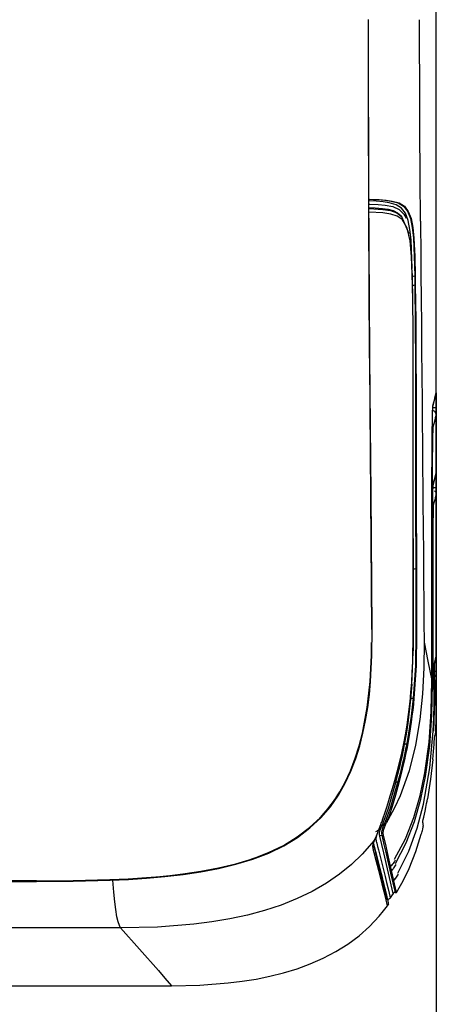
# Model space of a CAD drawing. Units: millimetres. Extents: x -241 to 1507, y 89 to 1061.
# Drawn here: x 612 to 638, y 377 to 439 of the extents above; entities that cross this region are included whole.
import ezdxf

# ---------------------------------------------------------------- set-up
doc = ezdxf.new("R2010")
doc.units = ezdxf.units.MM
doc.layers.get('0').update_dxf_attribs({"linetype": 'CONTINUOUS'})
doc.layers.get('Defpoints').update_dxf_attribs({"linetype": 'CONTINUOUS'})
doc.layers.add('TFR-TRI', color=7, linetype='CONTINUOUS', true_color=0xffffff)
doc.dimstyles.get("Standard").update_dxf_attribs({"dimtxt": 10, "dimasz": 1, "dimexe": 1, "dimexo": 1, "dimgap": 1, "dimtad": 0, "dimtih": 1, "dimtoh": 1, "dimdec": 0, "dimlfac": 2, "dimzin": 0, "dimdsep": 46, "dimtxsty": 'Standard', "dimcen": 1, "dimadec": 0, "dimazin": 0, "dimtfac": 1, "dimtdec": 0, "dimtofl": 0, "dimtmove": 0, "dimatfit": 3, "dimfxl": 1, "dimtolj": 1, "dimtzin": 0, "dimarcsym": 0})

# ---------------------------------------------------------------- blocks, each defined once
blk = doc.blocks.new('*D1')
at = {"color": 0, "lineweight": -2}
for p, q in [((67.378, 414.616), (67.378, 328.044)), ((637.564, 414.688), (637.564, 328.044)), ((68.378, 329.044), (337.304, 329.044)), ((636.564, 329.044), (367.638, 329.044))]:
    blk.add_line(p, q, dxfattribs=at)
at = {"color": 0}
for points in [[(68.378, 329.21), (68.378, 328.877), (67.378, 329.044)], [(636.564, 329.21), (636.564, 328.877), (637.564, 329.044)]]:
    blk.add_solid(points, dxfattribs=at)
at = {"layer": 'Defpoints', "color": 0}
for p in [(67.378, 415.616), (637.564, 415.688), (637.564, 329.044)]:
    blk.add_point(p, dxfattribs=at)
at = {"color": 0, "insert": (352.471, 329.044), "char_height": 10, "attachment_point": 5}
blk.add_mtext('\\A1;1140', dxfattribs=at)

msp = doc.modelspace()

# ---------------------------------------------------------------- linework, layer by layer
at = {"layer": 'TFR-TRI', "color": 0, "linetype": 'Continuous'}
for p, q in [((637.573, 438.068), (637.573, 448.505)), ((633.309, 439.052), (633.31, 438.16)), ((633.33, 436.622), (633.329, 439.063)), ((633.336, 439.003), (633.336, 439.052)), ((633.336, 438.955), (633.336, 439.003)), ((633.336, 438.906), (633.336, 438.955)), ((633.336, 438.857), (633.336, 438.906)), ((633.336, 438.809), (633.336, 438.857)), ((633.336, 438.76), (633.336, 438.809)), ((636.53, 439.047), (636.53, 439.052)), ((636.53, 439.042), (636.53, 439.047)), ((636.53, 438.903), (636.53, 439.042)), ((636.53, 438.763), (636.53, 438.903)), ((633.336, 438.712), (633.336, 438.76)), ((633.336, 438.663), (633.336, 438.712)), ((633.336, 438.615), (633.336, 438.663)), ((633.336, 438.567), (633.336, 438.615)), ((633.336, 438.518), (633.336, 438.567)), ((633.336, 438.47), (633.336, 438.518)), ((633.336, 438.421), (633.336, 438.47)), ((633.336, 438.373), (633.336, 438.421)), ((633.336, 438.324), (633.336, 438.373)), ((633.336, 438.276), (633.336, 438.324)), ((633.336, 438.228), (633.336, 438.276)), ((633.336, 438.179), (633.336, 438.228)), ((636.53, 438.623), (636.53, 438.763)), ((636.53, 438.484), (636.53, 438.623)), ((636.53, 438.205), (636.53, 438.484)), ((636.531, 437.927), (636.53, 438.205)), ((633.31, 438.16), (633.31, 437.269)), ((633.336, 438.131), (633.336, 438.179)), ((633.336, 438.083), (633.336, 438.131)), ((633.336, 438.034), (633.336, 438.083)), ((633.336, 437.986), (633.336, 438.034)), ((633.336, 437.938), (633.336, 437.986)), ((633.336, 437.889), (633.336, 437.938)), ((633.336, 437.841), (633.336, 437.889)), ((633.336, 437.793), (633.336, 437.841)), ((633.336, 437.745), (633.336, 437.793)), ((633.336, 437.696), (633.336, 437.745)), ((633.336, 437.648), (633.336, 437.696)), ((633.336, 437.6), (633.336, 437.648)), ((633.336, 437.552), (633.336, 437.6)), ((636.532, 436.822), (636.531, 437.927)), ((637.573, 437.415), (637.573, 438.068)), ((633.31, 437.269), (633.311, 436.385)), ((633.336, 437.504), (633.336, 437.552)), ((633.336, 437.455), (633.336, 437.504)), ((633.336, 437.407), (633.336, 437.455)), ((633.336, 437.359), (633.336, 437.407)), ((633.336, 437.311), (633.336, 437.359)), ((633.336, 437.263), (633.336, 437.311)), ((633.336, 437.215), (633.336, 437.263)), ((633.336, 437.167), (633.336, 437.215)), ((633.336, 437.119), (633.336, 437.167)), ((633.336, 437.071), (633.336, 437.119)), ((633.336, 437.023), (633.336, 437.071)), ((633.336, 436.975), (633.336, 437.023)), ((633.336, 436.926), (633.336, 436.975)), ((637.573, 436.763), (637.573, 437.415)), ((633.311, 436.385), (633.311, 435.504)), ((633.332, 435.268), (633.33, 436.622)), ((633.336, 436.878), (633.336, 436.926)), ((633.337, 436.83), (633.336, 436.878)), ((633.337, 436.782), (633.337, 436.83)), ((633.337, 436.734), (633.337, 436.782)), ((633.337, 436.687), (633.337, 436.734)), ((633.337, 436.639), (633.337, 436.687)), ((633.337, 436.591), (633.337, 436.639)), ((633.337, 436.543), (633.337, 436.591)), ((633.337, 436.495), (633.337, 436.543)), ((633.337, 436.447), (633.337, 436.495)), ((633.337, 436.399), (633.337, 436.447)), ((633.337, 436.351), (633.337, 436.399)), ((633.337, 436.303), (633.337, 436.351)), ((636.534, 435.735), (636.532, 436.822)), ((637.573, 436.437), (637.573, 436.763)), ((637.573, 436.111), (637.573, 436.437)), ((633.337, 436.255), (633.337, 436.303)), ((633.337, 436.208), (633.337, 436.255)), ((633.337, 436.16), (633.337, 436.208)), ((633.337, 436.112), (633.337, 436.16)), ((633.337, 436.064), (633.337, 436.112)), ((633.337, 436.016), (633.337, 436.064)), ((633.337, 435.969), (633.337, 436.016)), ((633.337, 435.921), (633.337, 435.969)), ((633.337, 435.873), (633.337, 435.921)), ((633.338, 435.825), (633.337, 435.873)), ((633.338, 435.778), (633.338, 435.825)), ((633.338, 435.73), (633.338, 435.778)), ((633.338, 435.682), (633.338, 435.73)), ((636.537, 434.671), (636.534, 435.735)), ((637.573, 435.784), (637.573, 436.111)), ((637.573, 435.458), (637.573, 435.784)), ((633.311, 435.504), (633.313, 434.669)), ((633.334, 433.925), (633.332, 435.268)), ((633.338, 435.634), (633.338, 435.682)), ((633.338, 435.587), (633.338, 435.634)), ((633.338, 435.539), (633.338, 435.587)), ((633.338, 435.491), (633.338, 435.539)), ((633.338, 435.444), (633.338, 435.491)), ((633.338, 435.396), (633.338, 435.444)), ((633.338, 435.348), (633.338, 435.396)), ((633.338, 435.301), (633.338, 435.348)), ((633.338, 435.253), (633.338, 435.301)), ((633.338, 435.206), (633.338, 435.253)), ((633.338, 435.158), (633.338, 435.206)), ((633.339, 435.111), (633.338, 435.158)), ((633.339, 435.063), (633.339, 435.111)), ((637.573, 434.154), (637.573, 435.458)), ((633.313, 434.669), (633.314, 433.839)), ((633.339, 435.015), (633.339, 435.063)), ((633.339, 434.968), (633.339, 435.015)), ((633.339, 434.92), (633.339, 434.968)), ((633.339, 434.873), (633.339, 434.92)), ((633.339, 434.825), (633.339, 434.873)), ((633.339, 434.778), (633.339, 434.825)), ((633.339, 434.731), (633.339, 434.778)), ((633.339, 434.683), (633.339, 434.731)), ((633.339, 434.636), (633.339, 434.683)), ((633.339, 434.588), (633.339, 434.636)), ((633.339, 434.541), (633.339, 434.588)), ((633.339, 434.493), (633.339, 434.541)), ((633.34, 434.446), (633.339, 434.493)), ((636.541, 433.634), (636.537, 434.671)), ((633.337, 432.553), (633.334, 433.925)), ((633.34, 434.399), (633.34, 434.446)), ((633.34, 434.351), (633.34, 434.399)), ((633.34, 434.304), (633.34, 434.351)), ((633.34, 434.257), (633.34, 434.304)), ((633.34, 434.209), (633.34, 434.257)), ((633.34, 434.162), (633.34, 434.209)), ((633.34, 434.115), (633.34, 434.162)), ((633.34, 434.067), (633.34, 434.115)), ((633.34, 434.02), (633.34, 434.067)), ((633.34, 433.973), (633.34, 434.02)), ((633.341, 433.693), (633.34, 433.973)), ((637.573, 432.849), (637.573, 434.154)), ((633.314, 433.839), (633.316, 432.93)), ((633.341, 433.415), (633.341, 433.693)), ((633.342, 433.114), (633.341, 433.415)), ((636.543, 433.126), (636.541, 433.634)), ((633.316, 432.93), (633.318, 432.029)), ((633.343, 432.814), (633.342, 433.114)), ((633.344, 432.493), (633.343, 432.814)), ((636.545, 432.625), (636.543, 433.126)), ((637.573, 431.544), (637.573, 432.849)), ((633.318, 432.029), (633.323, 429.782)), ((633.341, 431.202), (633.337, 432.553)), ((633.344, 432.173), (633.344, 432.493)), ((633.345, 431.833), (633.344, 432.173)), ((636.547, 432.131), (636.545, 432.625)), ((636.55, 431.644), (636.547, 432.131)), ((633.346, 431.494), (633.345, 431.833)), ((633.347, 431.093), (633.346, 431.494)), ((636.56, 429.771), (636.55, 431.644)), ((637.573, 430.24), (637.573, 431.544)), ((633.345, 429.83), (633.341, 431.202)), ((633.349, 430.693), (633.347, 431.093)), ((633.35, 430.36), (633.349, 430.693)), ((633.351, 430.028), (633.35, 430.36)), ((637.573, 428.935), (637.573, 430.24)), ((633.323, 429.782), (633.331, 427.603)), ((633.35, 428.485), (633.345, 429.83)), ((633.352, 429.762), (633.351, 430.028)), ((633.353, 429.497), (633.352, 429.762)), ((636.572, 428.009), (636.56, 429.771)), ((633.353, 429.296), (633.353, 429.497)), ((633.354, 429.096), (633.353, 429.296)), ((633.355, 428.872), (633.354, 429.096)), ((633.358, 426.673), (633.35, 428.485)), ((633.356, 428.648), (633.355, 428.872)), ((633.357, 428.425), (633.356, 428.648)), ((633.357, 428.203), (633.357, 428.425)), ((637.573, 427.63), (637.573, 428.935)), ((633.358, 427.981), (633.357, 428.203)), ((633.359, 427.76), (633.358, 427.981)), ((633.36, 427.491), (633.359, 427.76)), ((633.374, 427.819), (633.376, 427.818)), ((633.376, 427.818), (633.652, 427.804)), ((633.386, 427.823), (633.991, 427.787)), ((633.804, 427.684), (633.392, 427.714)), ((633.652, 427.804), (633.905, 427.789)), ((633.905, 427.789), (634.361, 427.754)), ((633.991, 427.787), (634.435, 427.752)), ((634.361, 427.754), (634.754, 427.702)), ((634.435, 427.752), (634.818, 427.7)), ((636.575, 427.586), (636.572, 428.009)), ((633.331, 427.603), (633.336, 426.409)), ((633.362, 427.222), (633.36, 427.491)), ((633.36, 427.297), (633.749, 427.275)), ((633.363, 426.837), (633.362, 427.222)), ((633.365, 427.512), (633.406, 427.511)), ((633.382, 427.237), (634.224, 427.177)), ((633.406, 427.511), (633.927, 427.49)), ((633.749, 427.275), (633.983, 427.257)), ((634.25, 427.644), (633.804, 427.684)), ((633.927, 427.49), (634.369, 427.452)), ((633.983, 427.257), (634.2, 427.236)), ((634.2, 427.236), (634.559, 427.184)), ((634.224, 427.177), (634.705, 427.102)), ((634.635, 427.589), (634.25, 427.644)), ((634.369, 427.452), (634.862, 427.355)), ((634.559, 427.184), (634.869, 427.102)), ((635.062, 427.466), (634.635, 427.589)), ((634.705, 427.102), (635.096, 426.966)), ((634.754, 427.702), (635.189, 427.583)), ((634.818, 427.7), (635.245, 427.579)), ((634.862, 427.355), (635.249, 427.177)), ((634.869, 427.102), (635.143, 426.972)), ((635.397, 427.257), (635.062, 427.466)), ((635.189, 427.583), (635.528, 427.379)), ((635.245, 427.579), (635.578, 427.373)), ((635.249, 427.177), (635.54, 426.886)), ((635.644, 426.936), (635.397, 427.257)), ((635.528, 427.379), (635.78, 427.061)), ((635.578, 427.373), (635.823, 427.055)), ((636.579, 427.17), (636.575, 427.586)), ((636.58, 426.964), (636.579, 427.17)), ((637.573, 425.021), (637.573, 427.63)), ((633.367, 424.921), (633.358, 426.673)), ((633.365, 426.455), (633.363, 426.837)), ((634.233, 426.953), (633.384, 427.002)), ((634.719, 426.884), (634.233, 426.953)), ((635.117, 426.755), (634.719, 426.884)), ((635.096, 426.966), (635.402, 426.738)), ((635.43, 426.536), (635.117, 426.755)), ((635.143, 426.972), (635.368, 426.784)), ((635.368, 426.784), (635.417, 426.726)), ((635.402, 426.738), (635.852, 425.677)), ((635.756, 425.999), (635.43, 426.536)), ((635.54, 426.886), (635.682, 426.625)), ((635.815, 426.489), (635.644, 426.936)), ((635.78, 427.061), (635.954, 426.616)), ((635.928, 425.929), (635.815, 426.489)), ((635.823, 427.055), (635.993, 426.61)), ((635.954, 426.616), (636.07, 426.054)), ((635.993, 426.61), (636.105, 426.048)), ((636.582, 426.761), (636.58, 426.964)), ((636.583, 426.603), (636.582, 426.761)), ((636.585, 426.445), (636.583, 426.603)), ((633.336, 426.409), (633.341, 425.24)), ((633.367, 426.105), (633.365, 426.455)), ((633.368, 425.757), (633.367, 426.105)), ((635.941, 425.215), (635.756, 425.999)), ((635.996, 425.265), (635.928, 425.929)), ((636.07, 426.054), (636.141, 425.384)), ((636.105, 426.048), (636.173, 425.38)), ((636.585, 426.445), (636.585, 426.401)), ((636.585, 426.401), (636.585, 426.357)), ((636.585, 426.357), (636.589, 425.955)), ((636.589, 425.955), (636.592, 425.555)), ((633.341, 425.24), (633.347, 423.852)), ((633.37, 425.433), (633.368, 425.757)), ((633.372, 425.11), (633.37, 425.433)), ((636.064, 423.476), (635.996, 425.265)), ((636.141, 425.384), (636.195, 424.242)), ((636.173, 425.38), (636.226, 424.237)), ((636.592, 425.555), (636.596, 425.155)), ((633.378, 423.162), (633.367, 424.921)), ((633.373, 424.809), (633.372, 425.11)), ((633.375, 424.51), (633.373, 424.809)), ((636.029, 424.224), (635.941, 425.215)), ((636.596, 425.155), (636.599, 424.754)), ((636.599, 424.754), (636.613, 423.156)), ((637.573, 422.411), (637.573, 425.021)), ((633.377, 424.233), (633.375, 424.51)), ((633.378, 423.956), (633.377, 424.233)), ((636.068, 423.129), (636.029, 424.224)), ((636.195, 424.242), (636.221, 423.024)), ((636.226, 424.237), (636.25, 423.025)), ((633.347, 423.852), (633.354, 422.502)), ((633.381, 423.397), (633.378, 423.956)), ((633.385, 422.844), (633.381, 423.397)), ((633.389, 421.472), (633.378, 423.162)), ((633.386, 422.605), (633.385, 422.844)), ((636.068, 423.129), (636.068, 423.212)), ((636.074, 422.879), (636.068, 423.129)), ((636.074, 422.939), (636.126, 422.999)), ((636.08, 422.63), (636.074, 422.879)), ((636.09, 422.531), (636.075, 423.174)), ((636.126, 422.999), (636.221, 423.024)), ((636.221, 423.026), (636.226, 422.743)), ((636.25, 423.026), (636.255, 422.743)), ((636.613, 423.156), (636.626, 421.56)), ((633.354, 422.502), (633.363, 420.972)), ((633.388, 422.367), (633.386, 422.605)), ((633.389, 422.108), (633.388, 422.367)), ((636.085, 422.381), (636.08, 422.63)), ((636.091, 422.133), (636.085, 422.381)), ((636.103, 421.891), (636.09, 422.531)), ((636.09, 422.389), (636.145, 422.44)), ((636.145, 422.44), (636.231, 422.459)), ((636.226, 422.743), (636.231, 422.459)), ((636.231, 422.459), (636.26, 422.459)), ((636.231, 422.459), (636.262, 420)), ((636.255, 422.743), (636.26, 422.459)), ((636.26, 422.459), (636.288, 420.237)), ((637.573, 419.802), (637.573, 422.411)), ((633.391, 421.85), (633.389, 422.108)), ((633.393, 421.594), (633.391, 421.85)), ((633.394, 421.339), (633.393, 421.594)), ((636.093, 421.99), (636.091, 422.133)), ((636.096, 421.847), (636.093, 421.99)), ((636.105, 421.328), (636.096, 421.847)), ((636.626, 421.56), (636.64, 419.964)), ((633.363, 420.972), (633.373, 419.502)), ((633.401, 419.788), (633.389, 421.472)), ((633.396, 421.086), (633.394, 421.339)), ((633.398, 420.835), (633.396, 421.086)), ((636.112, 420.809), (636.105, 421.328)), ((633.399, 420.648), (633.398, 420.835)), ((633.401, 420.462), (633.399, 420.648)), ((633.402, 420.277), (633.401, 420.462)), ((636.118, 420.29), (636.112, 420.809)), ((633.414, 418.18), (633.401, 419.788)), ((633.403, 420.092), (633.402, 420.277)), ((633.405, 419.907), (633.403, 420.092)), ((633.406, 419.723), (633.405, 419.907)), ((633.408, 419.539), (633.406, 419.723)), ((636.123, 419.771), (636.118, 420.29)), ((636.125, 419.464), (636.123, 419.771)), ((636.262, 420), (636.273, 417.54)), ((636.288, 420.237), (636.302, 418.014)), ((636.64, 419.964), (636.654, 418.37)), ((637.573, 417.192), (637.573, 419.802)), ((633.373, 419.502), (633.378, 418.712)), ((633.409, 419.356), (633.408, 419.539)), ((633.41, 419.243), (633.409, 419.356)), ((633.411, 419.13), (633.41, 419.243)), ((633.411, 419.027), (633.411, 419.13)), ((636.127, 419.157), (636.125, 419.464)), ((636.13, 418.544), (636.127, 419.157)), ((633.378, 418.712), (633.384, 417.932)), ((633.412, 418.925), (633.411, 419.027)), ((633.413, 418.832), (633.412, 418.925)), ((633.414, 418.739), (633.413, 418.832)), ((633.414, 418.656), (633.414, 418.739)), ((633.415, 418.573), (633.414, 418.656)), ((633.416, 418.499), (633.415, 418.573)), ((633.416, 418.426), (633.416, 418.499)), ((636.132, 417.931), (636.13, 418.544)), ((633.384, 417.931), (633.42, 417.93)), ((633.384, 417.931), (633.385, 417.756)), ((633.417, 418.363), (633.416, 418.426)), ((633.417, 418.299), (633.417, 418.363)), ((633.418, 418.245), (633.417, 418.299)), ((633.418, 418.191), (633.418, 418.245)), ((633.419, 418.146), (633.418, 418.191)), ((633.419, 418.101), (633.419, 418.146)), ((633.419, 418.066), (633.419, 418.101)), ((633.42, 418.031), (633.419, 418.066)), ((633.42, 418.005), (633.42, 418.031)), ((633.42, 417.979), (633.42, 418.005)), ((633.422, 417.98), (633.42, 417.98)), ((633.42, 417.955), (633.42, 417.979)), ((633.42, 417.931), (633.42, 417.955)), ((633.493, 409.381), (633.42, 417.93)), ((633.421, 417.931), (633.423, 417.955)), ((633.424, 417.98), (633.422, 417.98)), ((633.423, 417.955), (633.424, 417.98)), ((636.132, 417.318), (636.132, 417.931)), ((636.302, 418.014), (636.304, 415.791)), ((636.654, 418.37), (636.667, 416.777)), ((633.385, 417.756), (633.387, 417.581)), ((633.387, 417.581), (633.458, 409.208)), ((636.131, 416.706), (636.132, 417.318)), ((636.273, 417.54), (636.274, 415.08)), ((636.13, 416.4), (636.131, 416.706)), ((636.667, 416.777), (636.681, 415.185)), ((637.573, 414.583), (637.573, 417.192)), ((636.126, 415.484), (636.129, 416.094)), ((636.129, 416.094), (636.13, 416.4)), ((636.124, 414.873), (636.126, 415.484)), ((636.129, 412.538), (636.128, 415.625)), ((636.304, 415.791), (636.306, 413.569)), ((637.354, 414.821), (637.556, 415.629)), ((637.453, 415.246), (637.508, 415.468)), ((637.508, 415.468), (637.564, 415.689)), ((637.556, 415.629), (637.562, 415.659)), ((637.562, 415.659), (637.564, 415.689)), ((637.564, 415.689), (637.564, 415.688)), ((637.564, 415.688), (637.564, 415.683)), ((637.564, 415.683), (637.565, 415.665)), ((637.565, 415.665), (637.566, 415.637)), ((637.566, 415.637), (637.566, 415.599)), ((637.566, 415.599), (637.566, 415.553)), ((637.566, 415.553), (637.567, 415.499)), ((637.567, 415.499), (637.567, 415.438)), ((637.567, 415.438), (637.567, 415.374)), ((636.125, 414.26), (636.124, 414.873)), ((636.274, 415.08), (636.275, 412.621)), ((636.681, 415.185), (636.684, 414.787)), ((636.684, 414.787), (636.688, 414.39)), ((637.351, 414.743), (637.361, 414.88)), ((637.354, 414.819), (637.36, 414.849)), ((637.36, 414.849), (637.361, 414.88)), ((637.361, 414.88), (637.364, 414.889)), ((637.364, 414.889), (637.366, 414.897)), ((637.366, 414.897), (637.374, 414.932)), ((637.374, 414.932), (637.383, 414.967)), ((637.383, 414.967), (637.418, 415.107)), ((637.418, 415.107), (637.453, 415.246)), ((637.543, 415.304), (637.476, 415.301)), ((637.567, 414.767), (637.505, 414.761)), ((637.567, 415.308), (637.543, 415.304)), ((637.567, 415.374), (637.567, 415.308)), ((637.567, 415.308), (637.567, 415.037)), ((637.567, 415.037), (637.567, 414.767)), ((637.567, 414.767), (637.567, 414.725)), ((636.125, 413.646), (636.125, 414.26)), ((636.688, 414.39), (636.691, 413.993)), ((637.491, 414.53), (637.314, 414.603)), ((637.331, 413.933), (637.341, 414.423)), ((637.341, 414.423), (637.351, 414.743)), ((637.505, 414.761), (637.352, 414.758)), ((637.564, 414.353), (637.491, 414.53)), ((637.542, 414.266), (637.507, 414.126)), ((637.551, 414.301), (637.542, 414.266)), ((637.56, 414.336), (637.551, 414.301)), ((637.562, 414.344), (637.56, 414.336)), ((637.564, 414.353), (637.562, 414.344)), ((637.565, 414.361), (637.564, 414.353)), ((637.566, 414.411), (637.565, 414.381)), ((637.565, 414.381), (637.565, 414.361)), ((637.567, 414.5), (637.566, 414.451)), ((637.566, 414.451), (637.566, 414.411)), ((637.567, 414.725), (637.567, 414.683)), ((637.567, 414.683), (637.567, 414.618)), ((637.567, 414.618), (637.567, 414.556)), ((637.567, 414.556), (637.567, 414.5)), ((637.573, 411.974), (637.573, 414.583)), ((636.125, 413.032), (636.125, 413.646)), ((636.306, 413.569), (636.315, 409.133)), ((636.691, 413.993), (636.695, 413.595)), ((636.695, 413.595), (636.701, 412.801)), ((637.322, 413.286), (637.331, 413.933)), ((637.354, 413.607), (637.33, 413.665)), ((637.362, 413.544), (637.351, 413.378)), ((637.362, 413.544), (637.354, 413.607)), ((637.417, 413.765), (637.362, 413.544)), ((637.472, 413.987), (637.417, 413.765)), ((637.507, 414.126), (637.472, 413.987)), ((636.125, 412.418), (636.125, 413.032)), ((637.315, 412.491), (637.322, 413.286)), ((637.341, 412.98), (637.331, 412.369)), ((637.351, 413.378), (637.341, 412.98)), ((636.125, 412.111), (636.125, 412.418)), ((636.136, 408.578), (636.129, 412.538)), ((636.275, 412.621), (636.282, 408.66)), ((636.701, 412.801), (636.708, 412.007)), ((637.308, 411.567), (637.315, 412.491)), ((637.331, 412.369), (637.323, 411.565)), ((636.124, 411.191), (636.125, 411.804)), ((636.125, 411.804), (636.125, 412.111)), ((636.708, 412.007), (636.735, 408.836)), ((637.573, 409.364), (637.573, 411.974)), ((636.124, 410.577), (636.124, 411.191)), ((637.303, 410.537), (637.308, 411.567)), ((637.323, 411.565), (637.316, 410.592)), ((636.124, 409.964), (636.124, 410.577)), ((637.299, 409.424), (637.303, 410.537)), ((637.316, 410.592), (637.311, 409.488)), ((637.377, 409.916), (637.556, 410.633)), ((637.476, 410.341), (637.52, 410.518)), ((637.52, 410.518), (637.564, 410.694)), ((637.556, 410.633), (637.562, 410.663)), ((637.562, 410.663), (637.564, 410.694)), ((637.564, 410.694), (637.564, 410.693)), ((637.564, 410.693), (637.565, 410.687)), ((637.565, 410.687), (637.565, 410.669)), ((637.565, 410.669), (637.566, 410.641)), ((637.566, 410.641), (637.566, 410.604)), ((637.566, 410.604), (637.567, 410.557)), ((637.567, 410.557), (637.567, 410.503)), ((637.567, 410.503), (637.567, 410.443)), ((636.123, 409.351), (636.124, 409.964)), ((637.367, 409.514), (637.375, 409.839)), ((637.375, 409.839), (637.384, 409.975)), ((637.384, 409.975), (637.386, 409.984)), ((637.386, 409.984), (637.388, 409.992)), ((637.388, 409.992), (637.397, 410.027)), ((637.397, 410.027), (637.406, 410.062)), ((637.406, 410.062), (637.441, 410.202)), ((637.441, 410.202), (637.476, 410.341)), ((637.478, 410.305), (637.543, 410.308)), ((637.543, 410.308), (637.567, 410.312)), ((637.567, 410.443), (637.567, 410.379)), ((637.567, 410.379), (637.567, 410.312)), ((637.567, 410.312), (637.567, 410.042)), ((637.567, 410.042), (637.568, 409.771)), ((633.566, 400.875), (633.493, 409.381)), ((636.123, 409.045), (636.123, 409.351)), ((637.296, 408.253), (637.299, 409.424)), ((637.311, 409.488), (637.308, 408.294)), ((637.352, 409.763), (637.506, 409.766)), ((637.359, 409.016), (637.367, 409.514)), ((637.454, 409.565), (637.535, 409.475)), ((637.506, 409.766), (637.568, 409.771)), ((637.542, 409.27), (637.507, 409.131)), ((637.535, 409.475), (637.564, 409.357)), ((637.551, 409.305), (637.542, 409.27)), ((637.56, 409.34), (637.551, 409.305)), ((637.562, 409.349), (637.56, 409.34)), ((637.564, 409.357), (637.562, 409.349)), ((637.565, 409.366), (637.564, 409.357)), ((637.566, 409.415), (637.565, 409.385)), ((637.565, 409.385), (637.565, 409.366)), ((637.567, 409.504), (637.566, 409.456)), ((637.566, 409.456), (637.566, 409.415)), ((637.568, 409.687), (637.567, 409.622)), ((637.567, 409.622), (637.567, 409.561)), ((637.567, 409.561), (637.567, 409.504)), ((637.568, 409.771), (637.568, 409.729)), ((637.568, 409.729), (637.568, 409.687)), ((637.574, 406.755), (637.573, 409.364)), ((633.458, 409.208), (633.529, 400.877)), ((636.123, 408.739), (636.123, 409.045)), ((636.123, 408.126), (636.123, 408.739)), ((636.282, 408.66), (636.29, 404.708)), ((636.315, 409.133), (636.325, 404.708)), ((636.735, 408.836), (636.763, 405.67)), ((637.352, 408.361), (637.359, 409.016)), ((637.359, 408.749), (637.378, 408.695)), ((637.384, 408.639), (637.372, 408.294)), ((637.378, 408.695), (637.384, 408.639)), ((637.428, 408.815), (637.384, 408.639)), ((637.473, 408.991), (637.428, 408.815)), ((637.507, 409.131), (637.473, 408.991)), ((636.123, 407.514), (636.123, 408.126)), ((636.144, 404.627), (636.136, 408.578)), ((637.295, 407.048), (637.296, 408.253)), ((637.308, 408.294), (637.307, 407.048)), ((637.347, 407.568), (637.352, 408.361)), ((637.372, 408.294), (637.361, 407.43)), ((636.123, 406.903), (636.123, 407.514)), ((637.343, 406.668), (637.347, 407.568)), ((637.361, 407.43), (637.356, 406.621)), ((636.123, 406.292), (636.123, 406.903)), ((637.295, 403.622), (637.295, 407.048)), ((637.307, 407.048), (637.307, 406.798)), ((637.307, 406.798), (637.307, 406.548)), ((637.574, 401.536), (637.574, 406.755)), ((636.124, 405.682), (636.123, 406.292)), ((637.307, 406.548), (637.307, 405.548)), ((637.34, 405.693), (637.343, 406.668)), ((637.356, 406.621), (637.352, 405.684)), ((636.124, 405.072), (636.124, 405.682)), ((636.763, 405.67), (636.777, 404.089)), ((637.307, 405.548), (637.307, 404.548)), ((637.339, 404.677), (637.34, 405.693)), ((637.352, 405.684), (637.351, 404.677)), ((636.125, 404.767), (636.124, 405.072)), ((636.109, 404.519), (636.109, 403.518)), ((636.125, 404.463), (636.125, 404.767)), ((636.125, 404.311), (636.125, 404.463)), ((636.125, 404.159), (636.125, 404.311)), ((636.144, 404.627), (636.197, 404.686)), ((636.149, 402.595), (636.144, 404.627)), ((636.197, 404.686), (636.29, 404.708)), ((636.29, 404.708), (636.325, 404.708)), ((636.29, 404.708), (636.295, 402.675)), ((636.325, 404.708), (636.33, 402.675)), ((637.307, 404.548), (637.307, 401.093)), ((637.339, 402.327), (637.339, 404.677)), ((637.349, 404.677), (637.344, 404.677)), ((637.351, 404.677), (637.349, 404.677)), ((637.351, 404.677), (637.351, 404.427)), ((637.351, 404.427), (637.351, 404.177)), ((636.124, 403.361), (636.125, 403.76)), ((636.125, 403.76), (636.125, 404.159)), ((636.777, 404.089), (636.79, 402.51)), ((637.351, 404.177), (637.351, 403.177)), ((636.109, 403.518), (636.11, 402.518)), ((636.124, 402.964), (636.124, 403.361)), ((637.295, 400.196), (637.295, 403.622)), ((637.351, 403.177), (637.351, 402.177)), ((636.11, 402.518), (636.114, 401.519)), ((636.125, 402.566), (636.124, 402.964)), ((636.125, 402.256), (636.125, 402.566)), ((636.154, 400.566), (636.149, 402.595)), ((636.295, 402.675), (636.3, 400.643)), ((636.33, 402.675), (636.336, 400.643)), ((636.79, 402.51), (636.797, 401.722)), ((636.126, 401.946), (636.125, 402.256)), ((636.128, 401.324), (636.126, 401.946)), ((637.339, 399.978), (637.339, 402.327)), ((637.351, 402.177), (637.351, 399.798)), ((636.114, 401.519), (636.116, 400.519)), ((636.129, 400.7), (636.128, 401.324)), ((636.797, 401.722), (636.804, 400.933)), ((637.574, 396.317), (637.574, 401.536)), ((633.55, 399.245), (633.566, 400.876)), ((636.128, 400.388), (636.129, 400.7)), ((636.3, 400.643), (636.264, 398.615)), ((636.336, 400.643), (636.305, 398.615)), ((636.804, 400.933), (636.808, 400.514)), ((637.307, 401.093), (637.307, 397.638)), ((633.513, 399.25), (633.53, 400.063)), ((636.116, 400.519), (636.106, 399.484)), ((636.115, 399.451), (636.125, 400.075)), ((636.125, 400.075), (636.128, 400.388)), ((636.147, 399.549), (636.154, 400.566)), ((636.812, 400.094), (636.796, 398.473)), ((636.808, 400.514), (636.812, 400.094)), ((636.812, 400.094), (637.053, 398.895)), ((637.295, 399.196), (637.295, 400.196)), ((637.339, 398.978), (637.339, 399.978)), ((636.106, 399.484), (636.073, 398.449)), ((636.098, 398.828), (636.115, 399.451)), ((637.351, 399.798), (637.351, 397.42)), ((633.462, 397.618), (633.55, 399.245)), ((633.479, 398.437), (633.513, 399.25)), ((636.071, 398.205), (636.098, 398.828)), ((637.053, 398.895), (637.295, 397.696)), ((637.295, 398.196), (637.295, 399.196)), ((637.339, 397.978), (637.339, 398.978)), ((637.468, 398.695), (637.476, 398.836)), ((637.469, 398.775), (637.513, 398.951)), ((637.474, 398.805), (637.469, 398.775)), ((637.476, 398.836), (637.474, 398.805)), ((637.476, 398.836), (637.478, 398.845)), ((637.543, 398.801), (637.476, 398.798)), ((637.478, 398.845), (637.48, 398.853)), ((637.48, 398.853), (637.489, 398.888)), ((637.489, 398.888), (637.498, 398.923)), ((637.498, 398.923), (637.531, 399.055)), ((637.513, 398.951), (637.556, 399.126)), ((637.531, 399.055), (637.564, 399.187)), ((637.567, 398.805), (637.543, 398.801)), ((637.562, 399.156), (637.556, 399.126)), ((637.564, 399.187), (637.562, 399.156)), ((637.564, 399.187), (637.564, 399.186)), ((637.564, 399.186), (637.565, 399.18)), ((637.565, 399.18), (637.565, 399.162)), ((637.565, 399.162), (637.566, 399.134)), ((637.566, 399.134), (637.566, 399.097)), ((637.566, 399.097), (637.567, 399.05)), ((637.567, 399.05), (637.567, 398.996)), ((637.567, 398.996), (637.567, 398.936)), ((637.567, 398.936), (637.567, 398.872)), ((637.567, 398.872), (637.567, 398.805)), ((637.567, 398.805), (637.568, 398.535)), ((633.426, 397.626), (633.479, 398.437)), ((636.073, 398.449), (636.014, 397.414)), ((636.035, 397.583), (636.071, 398.205)), ((636.264, 398.615), (636.129, 396.592)), ((636.305, 398.615), (636.177, 396.592)), ((636.796, 398.473), (636.711, 396.854)), ((637.295, 397.946), (637.295, 398.196)), ((637.506, 398.259), (637.352, 398.256)), ((637.453, 397.825), (637.46, 398.352)), ((637.46, 398.352), (637.468, 398.695)), ((637.568, 398.264), (637.506, 398.259)), ((637.568, 398.18), (637.567, 398.115)), ((637.568, 398.535), (637.568, 398.264)), ((637.568, 398.264), (637.568, 398.222)), ((637.568, 398.222), (637.568, 398.18)), ((633.249, 396.008), (633.426, 397.626)), ((633.386, 396.807), (633.462, 397.618)), ((635.989, 396.96), (636.035, 397.583)), ((637.255, 395.751), (637.295, 397.682)), ((637.295, 397.696), (637.295, 397.946)), ((637.307, 397.638), (637.323, 397.558)), ((637.323, 397.558), (637.339, 397.478)), ((637.339, 397.728), (637.339, 397.978)), ((637.339, 397.478), (637.339, 397.728)), ((637.447, 397.133), (637.453, 397.825)), ((637.471, 397.554), (637.453, 397.606)), ((637.537, 397.964), (637.461, 398.053)), ((637.477, 397.5), (637.471, 397.554)), ((637.509, 397.632), (637.477, 397.5)), ((637.542, 397.763), (637.509, 397.632)), ((637.564, 397.85), (637.537, 397.964)), ((637.551, 397.798), (637.542, 397.763)), ((637.56, 397.833), (637.551, 397.798)), ((637.562, 397.842), (637.56, 397.833)), ((637.564, 397.85), (637.562, 397.842)), ((637.565, 397.859), (637.564, 397.85)), ((637.566, 397.908), (637.565, 397.878)), ((637.565, 397.878), (637.565, 397.859)), ((637.567, 397.998), (637.566, 397.949)), ((637.566, 397.949), (637.566, 397.908)), ((637.567, 398.115), (637.567, 398.054)), ((637.567, 398.054), (637.567, 397.998)), ((636.014, 397.414), (635.924, 396.38)), ((635.931, 396.338), (635.989, 396.96)), ((635.986, 396.526), (636.063, 397.471)), ((637.3, 395.547), (637.339, 397.478)), ((637.351, 397.42), (637.352, 397.413)), ((637.352, 397.413), (637.354, 397.406)), ((637.354, 397.406), (637.379, 397.282)), ((637.379, 397.282), (637.404, 397.157)), ((637.404, 397.157), (637.41, 397.127)), ((637.41, 397.127), (637.416, 397.097)), ((637.416, 397.097), (637.431, 397.022)), ((637.431, 397.022), (637.446, 396.948)), ((637.437, 396.196), (637.446, 396.948)), ((637.446, 396.948), (637.447, 397.041)), ((637.446, 396.948), (637.446, 396.948)), ((637.447, 397.041), (637.447, 397.133)), ((637.469, 397.32), (637.461, 396.873)), ((637.477, 397.5), (637.469, 397.32)), ((633.284, 395.998), (633.386, 396.807)), ((635.924, 396.38), (635.739, 394.917)), ((635.914, 396.182), (635.931, 396.338)), ((635.948, 396.145), (635.986, 396.526)), ((635.986, 396.526), (636.041, 396.576)), ((636.041, 396.576), (636.129, 396.592)), ((636.129, 396.592), (636.089, 396.21)), ((636.129, 396.592), (636.177, 396.592)), ((636.177, 396.592), (636.139, 396.208)), ((636.711, 396.854), (636.542, 395.24)), ((637.455, 396.399), (637.442, 395.831)), ((637.461, 396.873), (637.455, 396.399)), ((637.461, 396.873), (637.463, 396.866)), ((637.463, 396.866), (637.464, 396.859)), ((637.464, 396.859), (637.519, 396.588)), ((637.519, 396.588), (637.574, 396.317)), ((637.569, 395.635), (637.574, 396.317)), ((632.953, 394.402), (633.249, 396.008)), ((633.08, 394.915), (633.253, 395.917)), ((633.153, 395.192), (633.284, 395.998)), ((635.769, 395.036), (635.858, 395.694)), ((635.858, 395.694), (635.877, 395.86)), ((635.858, 395.391), (635.905, 395.767)), ((635.877, 395.86), (635.896, 396.026)), ((635.896, 396.026), (635.914, 396.182)), ((635.905, 395.767), (635.948, 396.145)), ((636.046, 395.83), (635.999, 395.453)), ((636.089, 396.21), (636.046, 395.83)), ((636.097, 395.827), (636.051, 395.448)), ((636.139, 396.208), (636.097, 395.827)), ((637.117, 393.828), (637.255, 395.751)), ((637.414, 395.38), (637.437, 396.196)), ((637.442, 395.831), (637.421, 395.196)), ((632.988, 394.39), (633.153, 395.192)), ((635.808, 395.019), (635.858, 395.391)), ((635.948, 395.081), (635.843, 394.399)), ((636.002, 395.073), (635.901, 394.396)), ((635.999, 395.453), (635.948, 395.081)), ((636.051, 395.448), (636.002, 395.073)), ((636.542, 395.24), (636.27, 393.634)), ((637.164, 393.611), (637.3, 395.547)), ((637.375, 394.526), (637.414, 395.38)), ((637.421, 395.196), (637.39, 394.524)), ((637.555, 394.954), (637.569, 395.635)), ((632.778, 393.645), (633.08, 394.915)), ((635.739, 394.917), (635.494, 393.522)), ((635.667, 394.386), (635.769, 395.036)), ((635.704, 394.339), (635.808, 395.019)), ((637.169, 392.219), (637.375, 394.526)), ((637.533, 394.454), (637.507, 394.347)), ((637.533, 394.454), (637.535, 394.466)), ((637.535, 394.466), (637.537, 394.491)), ((637.537, 394.491), (637.539, 394.53)), ((637.539, 394.53), (637.541, 394.58)), ((637.541, 394.58), (637.544, 394.641)), ((637.544, 394.641), (637.547, 394.711)), ((637.547, 394.711), (637.55, 394.788)), ((637.55, 394.788), (637.553, 394.87)), ((637.553, 394.87), (637.554, 394.912)), ((637.554, 394.912), (637.555, 394.954)), ((632.751, 393.607), (632.953, 394.402)), ((632.784, 393.593), (632.988, 394.39)), ((635.549, 393.751), (635.667, 394.386)), ((635.587, 393.681), (635.704, 394.339)), ((635.843, 394.399), (635.724, 393.739)), ((635.901, 394.396), (635.787, 393.739)), ((636.854, 391.916), (637.117, 393.828)), ((637.435, 393.68), (637.449, 393.864)), ((637.449, 393.864), (637.46, 394.015)), ((637.46, 394.015), (637.469, 394.13)), ((637.469, 394.13), (637.475, 394.206)), ((637.475, 394.206), (637.478, 394.228)), ((637.478, 394.228), (637.48, 394.239)), ((637.507, 394.347), (637.48, 394.239)), ((632.362, 392.393), (632.778, 393.645)), ((632.504, 392.819), (632.751, 393.607)), ((632.537, 392.803), (632.784, 393.593)), ((635.494, 393.522), (635.005, 391.489)), ((635.419, 393.135), (635.549, 393.751)), ((635.45, 393.004), (635.52, 393.338)), ((635.52, 393.338), (635.587, 393.681)), ((635.656, 393.396), (635.585, 393.062)), ((635.587, 393.681), (635.642, 393.727)), ((635.642, 393.727), (635.724, 393.739)), ((635.72, 393.391), (635.652, 393.052)), ((635.724, 393.739), (635.656, 393.396)), ((635.787, 393.739), (635.72, 393.391)), ((635.724, 393.739), (635.787, 393.739)), ((635.724, 393.739), (635.724, 393.739)), ((636.27, 393.634), (635.869, 392.043)), ((636.903, 391.686), (637.164, 393.611)), ((637.379, 392.994), (637.4, 393.239)), ((637.4, 393.239), (637.419, 393.47)), ((637.419, 393.47), (637.435, 393.68)), ((632.205, 392.04), (632.504, 392.819)), ((632.237, 392.023), (632.537, 392.803)), ((635.28, 392.543), (635.419, 393.135)), ((635.307, 392.365), (635.379, 392.68)), ((635.379, 392.68), (635.45, 393.004)), ((635.513, 392.737), (635.44, 392.423)), ((635.581, 392.722), (635.51, 392.403)), ((635.585, 393.062), (635.513, 392.737)), ((635.652, 393.052), (635.581, 392.722)), ((637.357, 392.741), (637.217, 391.505)), ((637.357, 392.741), (637.379, 392.994)), ((631.847, 391.276), (632.205, 392.04)), ((631.878, 391.257), (632.237, 392.023)), ((632.013, 391.583), (632.362, 392.393)), ((634.986, 391.439), (635.134, 391.976)), ((635.134, 391.976), (635.28, 392.543)), ((635.174, 391.82), (635.307, 392.365)), ((635.44, 392.423), (635.306, 391.878)), ((635.869, 392.043), (635.307, 390.479)), ((635.51, 392.403), (635.382, 391.869)), ((636.773, 389.94), (637.169, 392.219)), ((631.591, 390.79), (632.013, 391.583)), ((634.838, 390.934), (634.986, 391.439)), ((635.172, 391.37), (634.924, 390.49)), ((635.255, 391.37), (635.021, 390.513)), ((635.042, 391.312), (635.174, 391.82)), ((635.042, 391.312), (635.097, 391.357)), ((635.097, 391.357), (635.172, 391.37)), ((635.306, 391.878), (635.172, 391.37)), ((635.172, 391.37), (635.213, 391.37)), ((635.213, 391.37), (635.255, 391.37)), ((635.382, 391.869), (635.255, 391.37)), ((636.559, 390.502), (636.854, 391.916)), ((636.609, 390.264), (636.903, 391.686)), ((637.217, 391.505), (637.021, 390.276)), ((631.152, 390.112), (631.591, 390.79)), ((631.45, 390.51), (631.878, 391.257)), ((631.534, 390.714), (631.643, 390.9)), ((631.643, 390.9), (631.748, 391.087)), ((631.748, 391.087), (631.847, 391.276)), ((634.694, 390.463), (634.838, 390.934)), ((634.797, 390.431), (635.042, 391.312)), ((630.643, 389.46), (631.152, 390.112)), ((630.917, 389.81), (631.179, 390.166)), ((630.945, 389.789), (631.45, 390.51)), ((631.179, 390.166), (631.421, 390.53)), ((631.421, 390.53), (631.534, 390.714)), ((634.557, 390.028), (634.694, 390.463)), ((634.575, 389.703), (634.797, 390.431)), ((634.924, 390.49), (634.7, 389.763)), ((635.021, 390.513), (634.808, 389.8)), ((635.307, 390.479), (634.954, 389.712)), ((636.16, 389.121), (636.559, 390.502)), ((636.213, 388.875), (636.609, 390.264)), ((636.967, 389.987), (636.994, 390.131)), ((636.994, 390.131), (637.021, 390.276)), ((630.327, 389.124), (630.917, 389.81)), ((630.354, 389.102), (630.945, 389.789)), ((634.346, 389.381), (634.449, 389.692)), ((634.377, 389.121), (634.575, 389.703)), ((634.449, 389.692), (634.557, 390.028)), ((634.7, 389.763), (634.501, 389.182)), ((634.954, 389.712), (634.547, 388.958)), ((634.808, 389.8), (634.616, 389.227)), ((636.376, 388.453), (636.773, 389.94)), ((636.829, 389.314), (636.872, 389.516)), ((636.872, 389.516), (636.918, 389.744)), ((636.918, 389.744), (636.967, 389.987)), ((629.581, 388.419), (630.141, 388.924)), ((629.645, 388.483), (630.327, 389.124)), ((629.671, 388.459), (630.354, 389.102)), ((630.141, 388.924), (630.643, 389.46)), ((634.156, 388.827), (634.248, 389.092)), ((634.201, 388.679), (634.377, 389.121)), ((634.248, 389.092), (634.346, 389.381)), ((634.501, 389.182), (634.325, 388.742)), ((634.616, 389.227), (634.444, 388.787)), ((634.547, 388.958), (634.496, 388.873)), ((635.637, 387.783), (636.16, 389.121)), ((636.726, 388.811), (636.739, 388.884)), ((636.739, 388.884), (636.761, 388.994)), ((636.761, 388.994), (636.792, 389.138)), ((636.792, 389.138), (636.829, 389.314)), ((628.871, 387.896), (629.645, 388.483)), ((628.895, 387.871), (629.671, 388.459)), ((629.064, 388.021), (629.581, 388.419)), ((633.966, 388.323), (633.878, 388.251)), ((633.916, 388.175), (634.006, 388.412)), ((633.961, 388.312), (633.956, 388.301)), ((633.966, 388.323), (633.961, 388.312)), ((634.006, 388.412), (634.104, 388.68)), ((634.039, 388.232), (634.066, 388.329)), ((634.066, 388.329), (634.106, 388.446)), ((634.104, 388.68), (634.13, 388.753)), ((634.106, 388.446), (634.161, 388.585)), ((634.13, 388.753), (634.156, 388.827)), ((634.161, 388.293), (634.145, 388.212)), ((634.161, 388.585), (634.215, 388.631)), ((634.161, 388.585), (634.172, 388.611)), ((634.188, 388.391), (634.161, 388.293)), ((634.172, 388.611), (634.184, 388.638)), ((634.184, 388.638), (634.192, 388.659)), ((634.228, 388.508), (634.188, 388.391)), ((634.192, 388.659), (634.201, 388.679)), ((634.201, 388.679), (634.255, 388.726)), ((634.215, 388.631), (634.284, 388.647)), ((634.284, 388.647), (634.228, 388.508)), ((634.249, 388.133), (634.278, 388.33)), ((634.255, 388.726), (634.325, 388.742)), ((634.278, 388.33), (634.386, 388.647)), ((634.304, 388.694), (634.284, 388.647)), ((634.284, 388.647), (634.335, 388.647)), ((634.325, 388.742), (634.304, 388.694)), ((634.335, 388.647), (634.386, 388.647)), ((634.386, 388.647), (634.414, 388.715)), ((634.414, 388.715), (634.445, 388.787)), ((634.496, 388.873), (634.444, 388.787)), ((635.693, 387.529), (636.213, 388.875)), ((635.846, 387.013), (636.376, 388.453)), ((636.682, 388.233), (636.703, 388.312)), ((636.703, 388.312), (636.721, 388.384)), ((636.721, 388.384), (636.735, 388.445)), ((636.723, 388.778), (636.726, 388.811)), ((636.723, 388.778), (636.741, 388.67)), ((636.735, 388.445), (636.747, 388.495)), ((636.741, 388.67), (636.759, 388.563)), ((636.747, 388.495), (636.754, 388.531)), ((636.754, 388.531), (636.758, 388.554)), ((636.758, 388.554), (636.759, 388.56)), ((636.759, 388.56), (636.759, 388.563)), ((628.01, 387.373), (628.871, 387.896)), ((628.023, 387.371), (628.507, 387.651)), ((628.033, 387.346), (628.895, 387.871)), ((628.507, 387.651), (629.064, 388.021)), ((633.625, 387.472), (633.737, 387.751)), ((633.737, 387.751), (633.642, 387.63)), ((633.676, 387.57), (633.712, 387.673)), ((633.712, 387.673), (633.743, 387.741)), ((633.737, 387.751), (633.744, 387.766)), ((633.743, 387.741), (633.781, 387.82)), ((633.744, 387.766), (633.751, 387.781)), ((633.751, 387.781), (633.829, 387.961)), ((633.878, 388.251), (633.765, 388.225)), ((633.804, 387.875), (633.796, 387.804)), ((633.796, 387.804), (633.796, 387.744)), ((633.796, 387.744), (633.803, 387.693)), ((633.803, 387.693), (633.814, 387.646)), ((633.827, 387.971), (633.804, 387.875)), ((633.829, 387.961), (633.916, 388.175)), ((634.021, 388.032), (634.024, 388.151)), ((634.037, 387.939), (634.021, 388.032)), ((634.024, 388.151), (634.039, 388.232)), ((634.037, 387.939), (634.09, 387.984)), ((634.162, 387.417), (634.037, 387.939)), ((634.09, 387.984), (634.158, 388)), ((634.145, 388.212), (634.142, 388.093)), ((634.142, 388.093), (634.158, 388)), ((634.158, 388), (634.266, 388)), ((634.158, 388), (634.297, 387.424)), ((634.266, 388), (634.249, 388.133)), ((634.429, 387.312), (634.266, 388)), ((634.968, 386.498), (635.637, 387.783)), ((636.294, 386.981), (636.636, 388.063)), ((636.636, 388.064), (636.66, 388.149)), ((636.66, 388.149), (636.682, 388.233)), ((626.947, 386.856), (627.516, 387.112)), ((627.071, 386.919), (628.01, 387.373)), ((627.093, 386.891), (628.033, 387.346)), ((627.516, 387.112), (628.023, 387.371)), ((633.546, 387.509), (632.944, 386.824)), ((633.642, 387.63), (633.546, 387.509)), ((633.597, 387.294), (633.625, 387.472)), ((633.615, 387.171), (633.597, 387.294)), ((633.615, 387.171), (633.674, 387.314)), ((633.619, 387.159), (633.615, 387.171)), ((633.742, 387.051), (633.617, 387.551)), ((633.622, 387.147), (633.619, 387.159)), ((633.635, 387.099), (633.622, 387.147)), ((633.647, 387.051), (633.635, 387.099)), ((633.674, 387.314), (633.639, 387.465)), ((633.668, 386.973), (633.647, 387.051)), ((633.653, 387.44), (633.656, 387.428)), ((633.655, 387.464), (633.661, 387.508)), ((633.662, 387.42), (633.655, 387.464)), ((633.656, 387.428), (633.659, 387.416)), ((633.659, 387.416), (633.672, 387.368)), ((633.661, 387.508), (633.676, 387.57)), ((633.666, 387.407), (633.662, 387.42)), ((633.67, 387.392), (633.666, 387.407)), ((633.672, 387.368), (633.684, 387.319)), ((633.684, 387.319), (633.735, 387.126)), ((633.735, 387.126), (633.785, 386.934)), ((633.866, 386.551), (633.742, 387.051)), ((633.814, 387.646), (633.817, 387.633)), ((633.817, 387.633), (633.82, 387.62)), ((633.82, 387.62), (633.834, 387.568)), ((633.834, 387.568), (633.847, 387.516)), ((633.847, 387.516), (633.9, 387.307)), ((633.9, 387.307), (633.953, 387.099)), ((633.953, 387.099), (634.162, 386.265)), ((634.285, 386.895), (634.162, 387.417)), ((634.297, 387.424), (634.434, 386.847)), ((634.589, 386.624), (634.429, 387.312)), ((635.026, 386.235), (635.693, 387.529)), ((625.022, 386.214), (626.07, 386.534)), ((625.042, 386.184), (626.091, 386.504)), ((625.619, 386.376), (626.356, 386.625)), ((626.07, 386.534), (627.071, 386.919)), ((626.091, 386.504), (627.093, 386.891)), ((626.356, 386.625), (626.947, 386.856)), ((632.944, 386.824), (632.269, 386.174)), ((633.689, 386.895), (633.668, 386.973)), ((633.833, 386.345), (633.689, 386.895)), ((633.785, 386.934), (633.982, 386.162)), ((633.894, 386.44), (633.866, 386.551)), ((633.921, 386.328), (633.894, 386.44)), ((634.581, 385.623), (634.285, 386.895)), ((634.434, 386.847), (634.718, 385.634)), ((634.716, 386.073), (634.589, 386.624)), ((634.99, 386.439), (634.949, 386.37)), ((635.159, 385.635), (635.846, 387.013)), ((635.876, 385.927), (636.294, 386.981)), ((622.835, 385.746), (623.94, 385.955)), ((622.851, 385.713), (623.958, 385.922)), ((623.025, 385.766), (623.951, 385.945)), ((623.94, 385.955), (625.022, 386.214)), ((623.951, 385.945), (624.861, 386.16)), ((623.958, 385.922), (625.042, 386.184)), ((624.861, 386.16), (625.619, 386.376)), ((632.269, 386.174), (631.52, 385.564)), ((633.976, 385.795), (633.833, 386.345)), ((634.07, 385.716), (633.921, 386.328)), ((633.982, 386.162), (634.177, 385.39)), ((634.162, 386.265), (634.367, 385.431)), ((634.842, 385.522), (634.716, 386.073)), ((634.76, 386.105), (634.737, 386.062)), ((634.738, 386.062), (634.737, 386.062)), ((634.741, 386.064), (634.738, 386.062)), ((634.753, 386.077), (634.741, 386.064)), ((634.772, 386.101), (634.753, 386.077)), ((634.773, 386.152), (634.76, 386.105)), ((634.763, 386.116), (634.762, 386.112)), ((634.765, 386.121), (634.763, 386.116)), ((634.768, 386.132), (634.765, 386.121)), ((634.772, 386.145), (634.768, 386.132)), ((634.773, 386.152), (634.772, 386.145)), ((634.798, 386.138), (634.772, 386.101)), ((634.83, 386.185), (634.798, 386.138)), ((634.798, 385.799), (634.82, 385.842)), ((634.799, 385.799), (634.798, 385.799)), ((634.802, 385.801), (634.799, 385.799)), ((634.814, 385.815), (634.802, 385.801)), ((634.833, 385.839), (634.814, 385.815)), ((634.82, 385.842), (634.834, 385.888)), ((634.824, 385.853), (634.822, 385.849)), ((634.826, 385.858), (634.824, 385.853)), ((634.829, 385.869), (634.826, 385.858)), ((634.832, 385.882), (634.829, 385.869)), ((634.867, 386.241), (634.83, 386.185)), ((634.834, 385.888), (634.832, 385.882)), ((634.859, 385.876), (634.833, 385.839)), ((634.891, 385.923), (634.859, 385.876)), ((634.907, 386.304), (634.867, 386.241)), ((634.927, 385.979), (634.891, 385.923)), ((634.949, 386.37), (634.907, 386.304)), ((634.967, 386.041), (634.927, 385.979)), ((635.008, 386.108), (634.967, 386.041)), ((635.049, 386.177), (635.008, 386.108)), ((635.508, 385.16), (635.876, 385.927)), ((614.572, 385.144), (616.577, 385.193)), ((614.86, 385.17), (617.154, 385.229)), ((614.864, 385.131), (617.162, 385.192)), ((616.577, 385.193), (618.328, 385.27)), ((617.154, 385.229), (618.3, 385.282)), ((617.162, 385.192), (618.309, 385.245)), ((617.399, 384.451), (617.336, 385.198)), ((618.3, 385.282), (619.442, 385.355)), ((618.309, 385.245), (619.454, 385.319)), ((618.328, 385.27), (620.073, 385.392)), ((619.442, 385.355), (620.581, 385.453)), ((619.454, 385.319), (620.594, 385.418)), ((620.073, 385.392), (621.558, 385.548)), ((620.581, 385.453), (621.713, 385.582)), ((620.594, 385.418), (621.728, 385.547)), ((621.558, 385.548), (623.025, 385.766)), ((621.713, 385.582), (622.835, 385.746)), ((621.728, 385.547), (622.851, 385.713)), ((631.52, 385.564), (630.7, 385.001)), ((634.118, 385.244), (633.976, 385.795)), ((634.217, 385.104), (634.07, 385.716)), ((634.257, 384.694), (634.118, 385.244)), ((634.177, 385.39), (634.177, 385.39)), ((634.177, 385.39), (634.177, 385.39)), ((634.177, 385.39), (634.189, 385.342)), ((634.189, 385.342), (634.201, 385.294)), ((634.201, 385.294), (634.213, 385.245)), ((634.213, 385.245), (634.225, 385.197)), ((634.225, 385.197), (634.249, 385.101)), ((634.367, 385.431), (634.461, 385.046)), ((634.869, 384.351), (634.581, 385.623)), ((634.718, 385.634), (634.996, 384.42)), ((634.966, 384.971), (634.842, 385.522)), ((634.958, 385.242), (634.936, 385.199)), ((634.938, 385.199), (634.936, 385.199)), ((634.941, 385.202), (634.938, 385.199)), ((634.952, 385.215), (634.941, 385.202)), ((634.971, 385.24), (634.952, 385.215)), ((634.971, 385.287), (634.958, 385.242)), ((634.961, 385.253), (634.96, 385.249)), ((634.963, 385.258), (634.961, 385.253)), ((634.966, 385.269), (634.963, 385.258)), ((634.969, 385.282), (634.966, 385.269)), ((634.97, 385.287), (634.969, 385.282)), ((634.996, 385.277), (634.971, 385.24)), ((635.027, 385.324), (634.996, 385.277)), ((635.063, 385.38), (635.027, 385.324)), ((635.102, 385.442), (635.063, 385.38)), ((635.141, 385.509), (635.102, 385.442)), ((635.181, 385.578), (635.141, 385.509)), ((612.564, 385.154), (598.723, 385.154)), ((598.723, 385.116), (612.564, 385.116)), ((612.564, 385.154), (614.86, 385.17)), ((612.564, 385.138), (614.572, 385.144)), ((612.564, 385.115), (614.864, 385.131)), ((630.7, 385.001), (629.814, 384.49)), ((634.352, 384.537), (634.217, 385.104)), ((634.249, 385.101), (634.273, 385.004)), ((634.395, 384.144), (634.257, 384.694)), ((634.273, 385.004), (634.285, 384.956)), ((634.285, 384.956), (634.296, 384.908)), ((634.296, 384.908), (634.308, 384.859)), ((634.308, 384.859), (634.32, 384.811)), ((634.32, 384.811), (634.332, 384.763)), ((634.332, 384.763), (634.344, 384.715)), ((634.344, 384.715), (634.356, 384.667)), ((634.356, 384.667), (634.368, 384.618)), ((634.368, 384.618), (634.38, 384.57)), ((634.38, 384.57), (634.391, 384.522)), ((634.461, 385.046), (634.553, 384.66)), ((634.553, 384.66), (634.623, 384.37)), ((635.09, 384.42), (634.966, 384.971)), ((635.089, 384.42), (635.508, 385.16)), ((617.461, 383.843), (617.399, 384.451)), ((628.867, 384.035), (627.869, 383.637)), ((629.814, 384.49), (628.867, 384.035)), ((634.485, 383.97), (634.352, 384.537)), ((634.391, 384.522), (634.415, 384.425)), ((634.531, 383.594), (634.395, 384.144)), ((634.415, 384.425), (634.439, 384.329)), ((634.439, 384.329), (634.45, 384.281)), ((634.45, 384.281), (634.462, 384.232)), ((634.462, 384.232), (634.474, 384.184)), ((634.474, 384.184), (634.486, 384.136)), ((634.522, 383.973), (634.485, 383.97)), ((634.486, 384.136), (634.497, 384.088)), ((634.497, 384.088), (634.509, 384.04)), ((634.509, 384.04), (634.521, 383.991)), ((634.521, 383.991), (634.532, 383.943)), ((634.559, 383.981), (634.522, 383.973)), ((634.598, 383.997), (634.559, 383.981)), ((634.633, 384.019), (634.598, 383.997)), ((634.623, 384.37), (634.691, 384.08)), ((634.665, 384.047), (634.633, 384.019)), ((634.691, 384.08), (634.665, 384.047)), ((634.781, 384.215), (634.691, 384.08)), ((634.869, 384.351), (634.781, 384.215)), ((634.884, 384.371), (634.869, 384.351)), ((634.902, 384.388), (634.884, 384.371)), ((634.923, 384.402), (634.902, 384.388)), ((634.946, 384.412), (634.923, 384.402)), ((634.971, 384.418), (634.946, 384.412)), ((634.996, 384.42), (634.971, 384.418)), ((634.996, 384.42), (635.042, 384.42)), ((635.042, 384.42), (635.089, 384.42)), ((617.521, 383.356), (617.461, 383.843)), ((617.596, 382.903), (617.521, 383.356)), ((627.869, 383.637), (626.829, 383.296)), ((634.276, 383.264), (634.531, 383.594)), ((634.538, 383.604), (634.531, 383.594)), ((634.532, 383.943), (634.542, 383.902)), ((634.545, 383.615), (634.538, 383.604)), ((634.542, 383.902), (634.552, 383.861)), ((634.561, 383.647), (634.545, 383.615)), ((634.564, 383.835), (634.552, 383.861)), ((634.573, 383.683), (634.561, 383.647)), ((634.573, 383.804), (634.564, 383.835)), ((634.578, 383.776), (634.573, 383.804)), ((634.573, 383.683), (634.579, 383.714)), ((634.58, 383.745), (634.578, 383.776)), ((634.579, 383.714), (634.58, 383.745)), ((617.671, 382.58), (617.596, 382.903)), ((624.657, 382.773), (623.539, 382.584)), ((625.756, 383.009), (624.657, 382.773)), ((626.829, 383.296), (625.756, 383.009)), ((633.399, 382.303), (634.007, 382.943)), ((634.007, 382.943), (634.276, 383.264)), ((613.373, 382.205), (579.181, 382.205)), ((613.529, 382.205), (613.373, 382.205)), ((613.685, 382.205), (613.529, 382.205)), ((613.885, 382.205), (613.685, 382.205)), ((614.085, 382.205), (613.885, 382.205)), ((614.286, 382.205), (614.085, 382.205)), ((614.486, 382.205), (614.286, 382.205)), ((614.687, 382.205), (614.486, 382.205)), ((614.887, 382.205), (614.687, 382.205)), ((615.11, 382.205), (614.887, 382.205)), ((615.332, 382.205), (615.11, 382.205)), ((615.555, 382.205), (615.332, 382.205)), ((615.777, 382.205), (615.555, 382.205)), ((615.978, 382.205), (615.777, 382.205)), ((616.178, 382.205), (615.978, 382.205)), ((616.379, 382.205), (616.178, 382.205)), ((616.579, 382.205), (616.379, 382.205)), ((616.779, 382.205), (616.579, 382.205)), ((616.98, 382.205), (616.779, 382.205)), ((617.202, 382.205), (616.98, 382.205)), ((617.425, 382.205), (617.202, 382.205)), ((617.625, 382.205), (617.425, 382.205)), ((617.826, 382.205), (617.625, 382.205)), ((617.747, 382.357), (617.671, 382.58)), ((617.826, 382.205), (617.747, 382.357)), ((620.124, 382.259), (617.826, 382.205)), ((617.826, 382.205), (619.005, 380.868)), ((622.409, 382.439), (620.124, 382.259)), ((623.539, 382.584), (622.409, 382.439)), ((632.738, 381.717), (633.399, 382.303)), ((632.031, 381.188), (632.738, 381.717)), ((619.005, 380.868), (620.184, 379.532)), ((631.283, 380.718), (632.031, 381.188)), ((629.693, 379.95), (630.501, 380.306)), ((630.501, 380.306), (631.283, 380.718)), ((628.018, 379.39), (628.864, 379.646)), ((628.864, 379.646), (629.693, 379.95)), ((620.184, 379.532), (620.601, 379.06)), ((620.601, 379.06), (621.017, 378.588)), ((626.295, 379.004), (627.161, 379.177)), ((627.161, 379.177), (628.018, 379.39)), ((577.006, 378.588), (613.373, 378.588)), ((613.373, 378.588), (617.195, 378.588)), ((617.195, 378.588), (621.017, 378.588)), ((621.017, 378.588), (622.783, 378.628)), ((622.783, 378.628), (624.545, 378.759)), ((624.545, 378.759), (625.422, 378.866)), ((625.422, 378.866), (626.295, 379.004))]:
    msp.add_line(p, q, dxfattribs=at)

# ---------------------------------------------------------------- dimensions: what is measured, and where the dimension line sits
at = {"color": 0}
dim = msp.add_linear_dim(base=(637.564, 329.044), p1=(67.378, 415.616), p2=(637.564, 415.688), dimstyle='Standard', dxfattribs=at)
dim.commit()
dim.dimension.update_dxf_attribs({"geometry": '*D1', "text_midpoint": (352.471, 329.044)})

doc.saveas('drawing.dxf')
